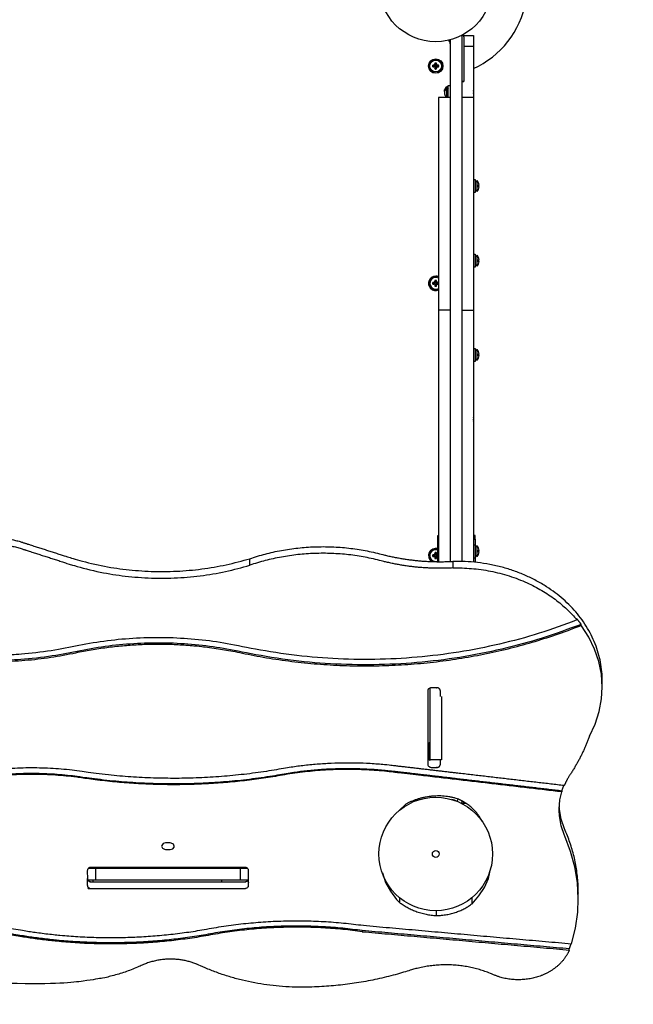
# Model space of a CAD drawing. Units: millimetres. Extents: x -6007 to 608, y -5176 to 2392.
# Drawn here: x -1382 to -746, y -2511 to -1491 of the extents above; entities that cross this region are included whole.
import ezdxf

# ---------------------------------------------------------------- set-up
doc = ezdxf.new("R2010")
doc.units = ezdxf.units.MM

# ---------------------------------------------------------------- blocks, each defined once
blk = doc.blocks.new('ШЛ-05')
for p, q in [((3488.3, -956.8), (3488.3, -967.6)), ((3500, -952.5), (3499.7, -952.5)), ((3499.7, -952.5), (3500.3, -952.5)), ((3500.3, -952.5), (3500.3, -967.6)), ((3502.2, -952.5), (3512.3, -952.5)), ((3502.3, -953.6), (3502.3, -980)), ((3512.3, -952.5), (3512.3, -963.6)), ((3487.9, -959), (3488.3, -959)), ((3488.3, -967.6), (3488.3, -1018.8)), ((3500.3, -967.6), (3500.3, -1018.8)), ((3502.3, -963.6), (3512.3, -963.6)), ((3512.3, -963.6), (3512.3, -980.4)), ((3470.3, -984.8), (3472.3, -984.3)), ((3472.3, -984.3), (3472.3, -983.7)), ((3472.5, -981), (3473.1, -983)), ((3473, -984.4), (3472.6, -984.3)), ((3473.1, -983), (3473.1, -983.3)), ((3473.6, -985), (3473.1, -985)), ((3473.6, -983), (3473.6, -983.3)), ((3473.6, -983.3), (3473.7, -983.6)), ((3473.7, -984.4), (3473.6, -984.7)), ((3473.6, -984.7), (3473.6, -985)), ((3474.1, -987), (3473.6, -985)), ((3474.4, -984.3), (3474, -984.3)), ((3474.4, -983.7), (3474.4, -984.3)), ((3502.3, -980), (3502.3, -1000)), ((3512.3, -980.4), (3512.3, -1016.7)), ((3482.3, -1009.8), (3482.5, -1008.8)), ((3482.5, -1008.8), (3483.1, -1007.8)), ((3483.1, -1007.8), (3483.9, -1006.9)), ((3484.4, -1005.3), (3486.3, -1007.2)), ((3484.4, -1005.3), (3484.4, -1016.5)), ((3486.3, -1016.7), (3486.3, -1004.2)), ((3486.3, -1004.2), (3488.3, -1004.2)), ((3500.3, -1000), (3502.3, -1000)), ((3502.3, -1000), (3500.3, -1000)), ((3502.3, -1000), (3502.3, -1000)), ((3488.3, -1016.7), (3476.3, -1016.7)), ((3476.3, -1016.7), (3476.3, -1069.9)), ((3482.3, -1010), (3482.3, -1009.8)), ((3482.3, -1010.2), (3482.3, -1010)), ((3482.3, -1010.3), (3482.3, -1010.2)), ((3482.3, -1010.3), (3482.3, -1010.5)), ((3482.3, -1010.5), (3482.3, -1010.7)), ((3482.3, -1010.7), (3482.3, -1010.9)), ((3488.3, -1018.8), (3488.3, -1208.1)), ((3512.3, -1016.7), (3500.3, -1016.7)), ((3500.3, -1018.8), (3500.3, -1208.1)), ((3512.3, -1016.7), (3512.3, -1069.9)), ((3476.3, -1069.9), (3476.3, -1207.4)), ((3512.3, -1069.9), (3512.3, -1207.4)), ((3476.3, -1106.3), (3476.3, -1106.3)), ((3476.3, -1106.3), (3476.3, -1106.3)), ((3476.3, -1106.3), (3476.3, -1106.3)), ((3476.3, -1106.3), (3476.3, -1106.3)), ((3476.3, -1110.3), (3476.3, -1110.3)), ((3476.3, -1110.3), (3476.3, -1110.3)), ((3476.3, -1110.3), (3476.3, -1110.3)), ((3512.3, -1101.5), (3514.3, -1101.5)), ((3514.3, -1101.5), (3514.3, -1115)), ((3516.2, -1102.7), (3514.3, -1104.5)), ((3516.2, -1113.9), (3516.2, -1102.7)), ((3516.7, -1109.1), (3516.7, -1107.5)), ((3516.7, -1107.5), (3518.3, -1107.5)), ((3518.3, -1109.1), (3516.7, -1109.1)), ((3514.3, -1115), (3512.3, -1115)), ((3514.3, -1112), (3516.2, -1113.9)), ((3512.3, -1178.8), (3514.3, -1178.8)), ((3514.3, -1178.8), (3514.3, -1192.3)), ((3516.2, -1180), (3514.3, -1181.8)), ((3516.2, -1191.2), (3516.2, -1180)), ((3476.3, -1183.6), (3476.3, -1183.6)), ((3476.3, -1183.6), (3476.3, -1183.6)), ((3476.3, -1183.6), (3476.3, -1183.6)), ((3476.3, -1183.6), (3476.3, -1183.6)), ((3476.3, -1187.6), (3476.3, -1187.6)), ((3476.3, -1187.6), (3476.3, -1187.6)), ((3476.3, -1187.6), (3476.3, -1187.6)), ((3514.3, -1192.3), (3512.3, -1192.3)), ((3514.3, -1189.3), (3516.2, -1191.2)), ((3516.7, -1186.4), (3516.7, -1184.8)), ((3516.7, -1184.8), (3518.3, -1184.8)), ((3518.3, -1186.4), (3516.7, -1186.4)), ((3470.3, -1209.8), (3472.3, -1209.3)), ((3472.3, -1209.3), (3472.3, -1208.7)), ((3472.5, -1206), (3473.1, -1208)), ((3473, -1209.4), (3472.6, -1209.3)), ((3473.1, -1208), (3473.1, -1208.3)), ((3473.6, -1210), (3473.1, -1210)), ((3473.6, -1208), (3473.6, -1208.3)), ((3473.6, -1208.3), (3473.7, -1208.6)), ((3473.7, -1209.4), (3473.6, -1209.7)), ((3473.6, -1209.7), (3473.6, -1210)), ((3474.1, -1212), (3473.6, -1210)), ((3474.4, -1209.3), (3474, -1209.3)), ((3474.4, -1208.7), (3474.4, -1209.3)), ((3476.3, -1209.8), (3474.4, -1209.3)), ((3475.5, -1208.2), (3476.3, -1208.2)), ((3476.3, -1209.8), (3475.5, -1209.8)), ((3476.3, -1207.4), (3476.3, -1236.9)), ((3488.3, -1208.1), (3488.3, -1419)), ((3500.3, -1208.1), (3500.3, -1419)), ((3512.3, -1207.4), (3512.3, -1236.9)), ((3488.3, -1236.9), (3476.3, -1236.9)), ((3476.3, -1236.9), (3476.3, -1376.6)), ((3500.3, -1236.9), (3512.3, -1236.9)), ((3512.3, -1236.9), (3512.3, -1376.6)), ((3476.3, -1281.1), (3476.3, -1281.1)), ((3476.3, -1281.1), (3476.3, -1281.1)), ((3476.3, -1281.1), (3476.3, -1281.1)), ((3476.3, -1281.1), (3476.3, -1281.2)), ((3512.3, -1276.4), (3514.3, -1276.4)), ((3514.3, -1276.4), (3514.3, -1289.9)), ((3516.2, -1277.5), (3514.3, -1279.4)), ((3516.2, -1288.8), (3516.2, -1277.5)), ((3516.7, -1283.9), (3516.7, -1282.3)), ((3516.7, -1282.3), (3518.3, -1282.3)), ((3518.3, -1283.9), (3516.7, -1283.9)), ((3476.3, -1285.1), (3476.3, -1285.1)), ((3476.3, -1285.1), (3476.3, -1285.1)), ((3476.3, -1285.1), (3476.3, -1285.1)), ((3514.3, -1289.9), (3512.3, -1289.9)), ((3514.3, -1286.9), (3516.2, -1288.8)), ((3476.3, -1376.6), (3476.3, -1383.9)), ((3476.3, -1383.9), (3476.3, -1488.1)), ((3512.3, -1376.6), (3512.3, -1383.9)), ((3512.3, -1383.9), (3512.3, -1488.1)), ((3488.3, -1419), (3488.3, -1497.1)), ((3500.3, -1419), (3500.3, -1497)), ((3475.3, -1490.2), (3475.3, -1470.3)), ((3475.3, -1470.3), (3476.3, -1470.3)), ((3514.3, -1470.3), (3512.3, -1470.3)), ((3512.3, -1474), (3514.3, -1474)), ((3514.3, -1474), (3514.3, -1470.3)), ((3514.3, -1474), (3514.3, -1479.7)), ((3472.5, -1488), (3473.1, -1490)), ((3476.3, -1484.4), (3476.3, -1484.4)), ((3476.3, -1484.4), (3476.3, -1484.4)), ((3476.3, -1484.4), (3476.3, -1484.4)), ((3476.3, -1484.4), (3476.3, -1484.4)), ((3476.3, -1488.1), (3476.3, -1497.3)), ((3476.3, -1488.4), (3476.3, -1488.4)), ((3476.3, -1488.4), (3476.3, -1488.4)), ((3476.3, -1488.4), (3476.3, -1488.4)), ((3512.3, -1479.7), (3514.3, -1479.7)), ((3512.3, -1488.1), (3512.3, -1497.7)), ((3514.3, -1479.7), (3514.3, -1493.2)), ((3516.2, -1480.8), (3514.3, -1482.7)), ((3516.2, -1492), (3516.2, -1480.8)), ((3516.7, -1487.2), (3516.7, -1485.6)), ((3516.7, -1485.6), (3518.3, -1485.6)), ((3518.3, -1487.2), (3516.7, -1487.2)), ((3470.3, -1491.8), (3472.3, -1491.3)), ((3472.3, -1491.3), (3472.3, -1490.7)), ((3473, -1491.4), (3472.6, -1491.3)), ((3473.1, -1490), (3473.1, -1490.3)), ((3473.6, -1492), (3473.1, -1492)), ((3473.6, -1490), (3473.6, -1490.3)), ((3473.6, -1490.3), (3473.7, -1490.6)), ((3473.7, -1491.4), (3473.6, -1491.7)), ((3473.6, -1491.7), (3473.6, -1492)), ((3474.1, -1494), (3473.6, -1492)), ((3475.3, -1490.2), (3474, -1490.7)), ((3474.4, -1491.3), (3474, -1491.3)), ((3474.4, -1490.7), (3474.4, -1491.3)), ((3475.3, -1491.5), (3474.4, -1491.3)), ((3474.5, -1489.8), (3474.8, -1489.9)), ((3474.8, -1492.1), (3474.5, -1492.2)), ((3474.8, -1489.9), (3475, -1490)), ((3475, -1492), (3474.8, -1492.1)), ((3475, -1490), (3475.3, -1490.1)), ((3475.3, -1491.9), (3475, -1492)), ((3475.3, -1493.7), (3475.3, -1490.2)), ((3475.3, -1497.3), (3475.3, -1493.7)), ((3512.3, -1493.2), (3514.3, -1493.2)), ((3514.3, -1490.2), (3516.2, -1492)), ((3514.3, -1493.2), (3514.3, -1497.9)), ((3624.3, -1563.8), (3624, -1563.3)), ((3631.9, -1575.5), (3624.3, -1563.8)), ((3637.9, -1587.9), (3631.9, -1575.5)), ((3642.3, -1600.8), (3637.9, -1587.9)), ((3644.9, -1613.9), (3642.3, -1600.8)), ((3645.8, -1627.3), (3644.9, -1613.9)), ((3467.3, -1628.2), (3467.3, -1630.2)), ((3467.3, -1630.2), (3467.3, -1636.9)), ((3478.1, -1636.9), (3478.1, -1631.1)), ((3645, -1639.4), (3645.8, -1627.3)), ((3467.3, -1636.9), (3467.3, -1702.6)), ((3479.3, -1636.9), (3479.3, -1702.6)), ((3642.6, -1652.6), (3645, -1639.4)), ((3638.4, -1665.5), (3642.6, -1652.6)), ((3632.5, -1677.9), (3638.4, -1665.5)), ((3466.5, -1702.7), (3466.5, -1684.4)), ((3466.5, -1684.4), (3467.3, -1684.4)), ((3465.1, -1700.2), (3466, -1702.3)), ((3466, -1702.3), (3467.3, -1703.2)), ((3479.3, -1702.6), (3467.3, -1702.6)), ((3467.3, -1702.6), (3467.3, -1703.2)), ((3478.1, -1707.1), (3478.1, -1702.6)), ((3604, -1734.5), (3605.9, -1729.2)), ((3456.6, -1743.7), (3456.3, -1742.7)), ((3495.6, -1745.4), (3496.4, -1743.3)), ((3602, -1744.1), (3604, -1735.7)), ((3500.3, -1747.5), (3499.7, -1747.5)), ((3499.7, -1747.5), (3500, -1747.5)), ((3500.3, -1745.1), (3500.3, -1747.5)), ((3502.2, -1747.5), (3504.4, -1747.5)), ((3502.3, -1746.4), (3502.3, -1746.3)), ((3601.1, -1754.6), (3602, -1744.1)), ((3601.4, -1753.6), (3601.2, -1751.1)), ((3603.3, -1764), (3601.4, -1753.6)), ((3601.4, -1760.5), (3601.1, -1754.6)), ((3603.3, -1770.9), (3601.4, -1760.5)), ((3606.8, -1774.1), (3603.3, -1764)), ((3606.8, -1781), (3603.3, -1770.9)), ((3607, -1781.5), (3606.8, -1781)), ((3613.1, -1797.3), (3607, -1781.5)), ((3189.4, -1791.1), (3189.3, -1791.9)), ((3189.3, -1791.9), (3190.1, -1794)), ((3190.8, -1789.3), (3189.4, -1791.1)), ((3190.1, -1794), (3192.3, -1795.2)), ((3193.3, -1788.6), (3190.8, -1789.3)), ((3198.3, -1788.6), (3193.3, -1788.6)), ((3199.3, -1788.7), (3198.3, -1788.6)), ((3198.3, -1795.3), (3200.8, -1794.6)), ((3201.5, -1789.9), (3199.3, -1788.7)), ((3200.8, -1794.6), (3202.2, -1792.8)), ((3202.4, -1791.9), (3201.5, -1789.9)), ((3202.2, -1792.8), (3202.4, -1791.9)), ((3192.3, -1795.2), (3193.3, -1795.3)), ((3193.3, -1795.3), (3198.3, -1795.3)), ((3617.5, -1813.5), (3613.1, -1797.3)), ((3116.8, -1815), (3113.3, -1815)), ((3120.8, -1815), (3116.8, -1815)), ((3118.1, -1815), (3118.1, -1813.9)), ((3120.8, -1815), (3120.8, -1827)), ((3124.8, -1815), (3120.8, -1815)), ((3266.8, -1815), (3124.8, -1815)), ((3156.9, -1813.9), (3156.9, -1815)), ((3156.9, -1813.9), (3156.9, -1815)), ((3159, -1813.9), (3159, -1815)), ((3174.3, -1813.9), (3174.3, -1815)), ((3175.8, -1815), (3175.8, -1813.9)), ((3215.8, -1815), (3215.8, -1813.9)), ((3217.3, -1813.9), (3217.3, -1815)), ((3232.7, -1813.9), (3232.7, -1815)), ((3234.7, -1813.9), (3234.7, -1815)), ((3234.7, -1813.9), (3234.7, -1815)), ((3251.4, -1815), (3251.4, -1813.9)), ((3270.8, -1815), (3266.8, -1815)), ((3274.8, -1815), (3270.8, -1815)), ((3270.8, -1815), (3270.8, -1827)), ((3278.3, -1815), (3274.8, -1815)), ((3530.1, -1815.6), (3530.3, -1814.2)), ((3620.1, -1829.9), (3617.5, -1813.5)), ((3418, -1819.7), (3421.3, -1829.4)), ((3527.8, -1825.4), (3530.1, -1815.6)), ((3116.8, -1827), (3112.7, -1827)), ((3120.8, -1827), (3116.8, -1827)), ((3118.1, -1827), (3118.1, -1828.8)), ((3124.8, -1827), (3120.8, -1827)), ((3266.8, -1827), (3124.8, -1827)), ((3251.4, -1827), (3251.4, -1828.8)), ((3270.8, -1827), (3266.8, -1827)), ((3274.8, -1827), (3270.8, -1827)), ((3279, -1827), (3274.8, -1827)), ((3421.3, -1829.4), (3426.3, -1838.6)), ((3518.1, -1843.5), (3523.8, -1834.7)), ((3523.8, -1834.7), (3527.8, -1825.4)), ((3621, -1846.5), (3620.1, -1829.9)), ((3426.3, -1838.6), (3432.8, -1847.1)), ((3511, -1851.5), (3518.1, -1843.5)), ((3432.8, -1847.1), (3435.6, -1850.1)), ((3620.4, -1860.3), (3621, -1846.5)), ((3618, -1876.8), (3620.4, -1860.3)), ((3613.9, -1893), (3618, -1876.8))]:
    blk.add_line(p, q)
for centre, radius in [((3473.3, -900), 58.8), ((3473.3, -984), 7.5), ((3473.3, -984), 7.25), ((3473.3, -984), 6.13), ((3473.3, -1800), 58.8), ((3473.3, -1800), 3.5)]:
    blk.add_circle(centre, radius)
for centre, radius, start, end in [((3473.3, -900), 95, 294.2379, 45), ((3483.3, -961), 5, 0, 48.9603), ((3498.2, -953.6), 2.1, 32.8462, 36.5151), ((3498.2, -953.6), 2.1, 32.1909, 36.0158), ((3498.2, -953.6), 4.1, 0, 32.0466), ((3489.3, -1010.3), 7, 133.8599, 175.8217), ((3508.6, -1009.1), 3.73, 358.9216, 1.0784), ((3507.2, -1009.2), 5.09, 359.0769, 0.5437), ((3494.8, -1010.8), 17.5, 359.5027, 0.4973), ((3494.8, -1011), 17.5, 359.5027, 0.2929), ((3507.2, -1012.6), 5.09, 359.077, 0.923), ((3508.6, -1012.7), 3.73, 358.9216, 0.6352), ((3502, -1109.2), 25.8, 173.4854, 173.4971), ((3489.1, -1107.3), 12.8, 179.4183, 180.5817), ((3489.8, -1107.3), 13.5, 179.8273, 180.5662), ((3489.8, -1109.3), 13.5, 179.4337, 180.5663), ((3489.1, -1109.3), 12.8, 179.8226, 180.5816), ((3502, -1107.4), 25.8, 186.5029, 186.5146), ((3511.3, -1107.7), 7, 1.8269, 46.1401), ((3511.3, -1108.9), 7, 313.8599, 358.1731), ((3511.3, -1185), 7, 1.8269, 46.1401), ((3502, -1186.5), 25.8, 173.4854, 173.4971), ((3489.1, -1184.6), 12.8, 179.4183, 180.5817), ((3489.8, -1184.6), 13.5, 179.8273, 180.5662), ((3489.8, -1186.6), 13.5, 179.4337, 180.5663), ((3489.1, -1186.6), 12.8, 179.8226, 180.5816), ((3502, -1184.7), 25.8, 186.5029, 186.5146), ((3511.3, -1186.2), 7, 313.8599, 358.1731), ((3473.3, -1209), 7.5, 90, 293.5782), ((3473.3, -1209), 7.25, 65.5567, 270), ((3473.3, -1209), 6.13, 60.6822, 270), ((3473.3, -1209), 7.5, 66.4218, 90), ((3473.3, -1209), 6.13, 270, 299.3178), ((3473.3, -1209), 7.25, 270, 294.4433), ((3502, -1284.1), 25.8, 173.4854, 173.4971), ((3489.1, -1282.1), 12.8, 179.4183, 180.5817), ((3489.8, -1282.2), 13.5, 179.8273, 180.5662), ((3489.8, -1284.1), 13.5, 179.4337, 180.5663), ((3489.1, -1284.2), 12.8, 179.8226, 180.5816), ((3511.3, -1282.6), 7, 1.8269, 46.1401), ((3511.3, -1283.7), 7, 313.8599, 358.1731), ((3502, -1282.2), 25.8, 186.5029, 186.5146), ((3508.6, -1348.2), 3.73, 358.9216, 1.0784), ((3507.2, -1348.3), 5.09, 359.0769, 0.5437), ((3494.8, -1349.9), 17.5, 359.5027, 0.4973), ((3494.8, -1350.1), 17.5, 359.5027, 0.2929), ((3507.2, -1351.7), 5.09, 359.077, 0.923), ((3508.6, -1351.8), 3.73, 358.9216, 0.6352), ((3473.3, -1491), 7.5, 74.534, 235.2455), ((3473.3, -1491), 7.25, 73.9866, 238.4579), ((3473.3, -1491), 6.13, 70.9474, 270), ((3502, -1487.3), 25.8, 173.4854, 173.4971), ((3489.1, -1485.4), 12.8, 179.4183, 180.5817), ((3489.8, -1485.5), 13.5, 179.8273, 180.5662), ((3489.8, -1487.4), 13.5, 179.4337, 180.5663), ((3489.1, -1487.5), 12.8, 179.8226, 180.5816), ((3502, -1485.5), 25.8, 186.5029, 186.5146), ((3511.3, -1485.8), 7, 1.8269, 46.1401), ((3511.3, -1487), 7, 313.8599, 358.1731), ((3473.3, -1491), 6.13, 270, 289.0526), ((3476.5, -1798), 56, 69.9665, 76.1077), ((3498.2, -1746.4), 2.1, 324.4827, 328.4597), ((3498.2, -1746.4), 4.1, 328.2015, 0)]:
    blk.add_arc(centre, radius, start, end)
for centre, major_axis, start_param, end_param in [((3473.3, -984.5), (-8.18, 0), -1.306421, -1.191652), ((3473.3, -983.5), (8.18, 0), 4.333244, 4.448014), ((3473.8, -984), (0, -8.18), -1.306421, -1.191652), ((3472.8, -984), (0, 8.18), -1.306421, -1.191652), ((3472.8, -984), (0, 8.18), 4.333244, 4.448014), ((3473.3, -984.5), (-8.18, 0), 4.333244, 4.448014), ((3473.3, -983.5), (8.18, 0), -1.306421, -1.191652), ((3473.3, -1209.5), (-8.18, 0), -1.306421, -1.191652), ((3473.3, -1208.5), (8.18, 0), 4.333244, 4.448014), ((3473.8, -1209), (0, -8.18), -1.306421, -1.191652), ((3472.8, -1209), (0, 8.18), -1.306421, -1.191652), ((3472.8, -1209), (0, 8.18), 4.333244, 4.448014), ((3472.8, -1491), (0, 8.18), -1.306421, -1.191652), ((3473.3, -1491.5), (-8.18, 0), -1.306421, -1.191652), ((3473.3, -1490.5), (8.18, 0), 4.333244, 4.448014), ((3473.8, -1491), (0, -8.18), -1.306421, -1.191652), ((3472.8, -1491), (0, 8.18), 4.333244, 4.448014)]:
    blk.add_ellipse(centre, major_axis=major_axis, ratio=0.16734, start_param=start_param, end_param=end_param)
for points, weights, degree in [([(3470.3, -984.8), (3470.3, -984.3), (3470.3, -983.7), (3470.3, -983.2)], [1, 0.996834262508, 0.996834262508, 1], 3), ([(3474.1, -981), (3473.3, -980.9), (3472.5, -981)], [1, 0.995251393763, 1], 2), ([(3472.5, -981), (3472.5, -981.4), (3472.5, -981.9)], [1, 0.998353936751, 1], 2), ([(3472.5, -987), (3472.8, -987), (3473.1, -987.1), (3473.3, -987.1)], [1, 0.999208095292, 0.999208095292, 1], 3), ([(3473.3, -987.1), (3473.6, -987.1), (3473.8, -987), (3474.1, -987)], [1, 0.999208095292, 0.999208095292, 1], 3), ([(3476.3, -984.8), (3476.4, -984), (3476.3, -983.2)], [1, 0.995251393762, 1], 2), ([(3482.3, -1012), (3482.4, -1013.7), (3483.2, -1015.3), (3484.4, -1016.5)], [1, 0.955800007415, 0.955800007415, 1], 3), ([(3470.3, -1209.8), (3470.3, -1209.3), (3470.3, -1208.7), (3470.3, -1208.2)], [1, 0.996834262508, 0.996834262508, 1], 3), ([(3474.1, -1206), (3473.3, -1205.9), (3472.5, -1206)], [1, 0.995251393763, 1], 2), ([(3472.5, -1206), (3472.5, -1206.4), (3472.5, -1206.9)], [1, 0.998353936751, 1], 2), ([(3474.1, -1488), (3473.3, -1487.9), (3472.5, -1488)], [1, 0.995251393763, 1], 2), ([(3472.5, -1488), (3472.5, -1488.4), (3472.5, -1488.9)], [1, 0.998353936751, 1], 2), ([(3470.3, -1491.8), (3470.3, -1491.3), (3470.3, -1490.7), (3470.3, -1490.2)], [1, 0.996834262508, 0.996834262508, 1], 3), ([(3490.9, -1503.8), (3573.2, -1502), (3619.6, -1557.7)], [1, 0.877659914314, 1], 2), ([(3624, -1562.2), (3621.9, -1559.3), (3619.6, -1556.5)], [1, 0.999633368017, 1], 2), ([(3493.5, -1742.1), (3465.9, -1735.1), (3442.2, -1748.6)], [1, 0.898483704668, 1], 2), ([(3519.5, -1762.9), (3511.1, -1748.6), (3493.5, -1742.1)], [1, 0.94003768696, 1], 2), ([(3435.6, -1850.1), (3451.9, -1862.5), (3474.2, -1863.8)], [1, 0.9426141835, 1], 2), ([(3474.2, -1863.8), (3495.5, -1863.4), (3511, -1851.5)], [1, 0.933405236643, 1], 2), ([(3233.4, -1878.3), (3315.3, -1862.5), (3398.3, -1873.9)], [1, 0.980157456702, 1], 2), ([(3397.2, -1879.4), (3315.6, -1868), (3235.1, -1883.6)], [1, 0.980075222124, 1], 2), ([(3397.2, -1880.5), (3315.6, -1869.2), (3235.1, -1884.8)], [1, 0.980075222124, 1], 2), ([(3611.7, -1898.3), (3612.3, -1896.9), (3612.8, -1895.4)], [1, 0.999462489168, 1], 2)]:
    blk.add_rational_spline(points, weights, degree=degree)
for points, degree in [([(3470.3, -983.2), (3471, -983.4), (3471.6, -983.6), (3472.3, -983.7)], 3), ([(3471.2, -983.2), (3471.5, -983.1), (3471.8, -982.9), (3472.2, -982.8)], 3), ([(3472.6, -983.7), (3472.2, -983.5), (3471.7, -983.4), (3471.2, -983.2)], 3), ([(3471.2, -984.8), (3471.7, -984.6), (3472.2, -984.5), (3472.6, -984.3)], 3), ([(3472.2, -985.2), (3471.8, -985.1), (3471.5, -984.9), (3471.2, -984.8)], 3), ([(3472.2, -982.8), (3472.3, -982.5), (3472.4, -982.2), (3472.5, -981.9)], 3), ([(3472.2, -982.8), (3472.4, -983.1), (3472.7, -983.4), (3473, -983.6)], 3), ([(3473, -984.4), (3472.7, -984.6), (3472.4, -984.9), (3472.2, -985.2)], 3), ([(3472.2, -985.2), (3472.3, -985.5), (3472.4, -985.8), (3472.5, -986.1)], 3), ([(3472.3, -983.7), (3472.4, -983.7), (3472.5, -983.7), (3472.6, -983.7)], 3), ([(3472.6, -984.3), (3472.5, -984.3), (3472.4, -984.3), (3472.3, -984.3)], 3), ([(3472.5, -981.9), (3472.7, -982.3), (3472.9, -982.8), (3473.1, -983.3)], 3), ([(3472.5, -986.1), (3472.7, -985.7), (3472.9, -985.2), (3473.1, -984.7)], 3), ([(3473.1, -985), (3472.9, -985.7), (3472.7, -986.4), (3472.5, -987)], 3), ([(3473, -983.6), (3472.9, -983.7), (3472.7, -983.7), (3472.6, -983.7)], 3), ([(3473.1, -983.3), (3473, -983.4), (3473, -983.5), (3473, -983.6)], 3), ([(3473.1, -984.7), (3473, -984.6), (3473, -984.5), (3473, -984.4)], 3), ([(3473.1, -983), (3473.3, -983), (3473.6, -983)], 2), ([(3473.1, -984.7), (3473.1, -984.8), (3473.1, -984.9), (3473.1, -985)], 3), ([(3473.6, -983), (3473.8, -982), (3474.1, -981)], 2), ([(3473.6, -983.3), (3473.8, -982.8), (3474, -982.3), (3474.2, -981.9)], 3), ([(3474.2, -986.1), (3474, -985.7), (3473.8, -985.2), (3473.6, -984.7)], 3), ([(3474.5, -982.8), (3474.2, -983.1), (3473.9, -983.4), (3473.7, -983.6)], 3), ([(3473.7, -983.6), (3473.8, -983.7), (3473.9, -983.7), (3474, -983.7)], 3), ([(3474, -984.3), (3473.9, -984.3), (3473.8, -984.3), (3473.7, -984.4)], 3), ([(3473.7, -984.4), (3473.9, -984.6), (3474.2, -984.9), (3474.5, -985.2)], 3), ([(3475.5, -983.2), (3475, -983.4), (3474.5, -983.5), (3474, -983.7)], 3), ([(3474, -983.7), (3474.1, -983.7), (3474.2, -983.7), (3474.4, -983.7)], 3), ([(3475.5, -984.8), (3475, -984.6), (3474.5, -984.5), (3474, -984.3)], 3), ([(3474.2, -981.9), (3474.3, -982.2), (3474.4, -982.5), (3474.5, -982.8)], 3), ([(3474.5, -985.2), (3474.4, -985.5), (3474.3, -985.8), (3474.2, -986.1)], 3), ([(3474.4, -983.7), (3475, -983.6), (3475.7, -983.4), (3476.3, -983.2)], 3), ([(3474.4, -984.3), (3475.4, -984.5), (3476.3, -984.8)], 2), ([(3474.5, -982.8), (3474.8, -982.9), (3475.1, -983.1), (3475.5, -983.2)], 3), ([(3474.5, -985.2), (3474.8, -985.1), (3475.1, -984.9), (3475.5, -984.8)], 3), ([(3483.9, -1006.9), (3483.9, -1007.3), (3483.9, -1007.7), (3483.9, -1008.1)], 3), ([(3484.4, -1016.5), (3485.1, -1015.9), (3485.7, -1015.3), (3486.3, -1014.7)], 3), ([(3470.3, -1208.2), (3471, -1208.4), (3471.6, -1208.6), (3472.3, -1208.7)], 3), ([(3471.2, -1208.2), (3471.5, -1208.1), (3471.8, -1207.9), (3472.2, -1207.8)], 3), ([(3472.6, -1208.7), (3472.2, -1208.5), (3471.7, -1208.4), (3471.2, -1208.2)], 3), ([(3471.2, -1209.8), (3471.7, -1209.6), (3472.2, -1209.5), (3472.6, -1209.3)], 3), ([(3472.2, -1210.2), (3471.8, -1210.1), (3471.5, -1209.9), (3471.2, -1209.8)], 3), ([(3472.2, -1207.8), (3472.3, -1207.5), (3472.4, -1207.2), (3472.5, -1206.9)], 3), ([(3472.2, -1207.8), (3472.4, -1208.1), (3472.7, -1208.4), (3473, -1208.6)], 3), ([(3473, -1209.4), (3472.7, -1209.6), (3472.4, -1209.9), (3472.2, -1210.2)], 3), ([(3472.2, -1210.2), (3472.3, -1210.5), (3472.4, -1210.8), (3472.5, -1211.1)], 3), ([(3472.3, -1208.7), (3472.4, -1208.7), (3472.5, -1208.7), (3472.6, -1208.7)], 3), ([(3472.6, -1209.3), (3472.5, -1209.3), (3472.4, -1209.3), (3472.3, -1209.3)], 3), ([(3472.5, -1206.9), (3472.7, -1207.3), (3472.9, -1207.8), (3473.1, -1208.3)], 3), ([(3472.5, -1211.1), (3472.7, -1210.7), (3472.9, -1210.2), (3473.1, -1209.7)], 3), ([(3473.1, -1210), (3472.9, -1210.7), (3472.7, -1211.4), (3472.5, -1212)], 3), ([(3473, -1208.6), (3472.9, -1208.7), (3472.7, -1208.7), (3472.6, -1208.7)], 3), ([(3473.1, -1208.3), (3473, -1208.4), (3473, -1208.5), (3473, -1208.6)], 3), ([(3473.1, -1209.7), (3473, -1209.6), (3473, -1209.5), (3473, -1209.4)], 3), ([(3473.1, -1208), (3473.3, -1208), (3473.6, -1208)], 2), ([(3473.1, -1209.7), (3473.1, -1209.8), (3473.1, -1209.9), (3473.1, -1210)], 3), ([(3473.6, -1208), (3473.8, -1207), (3474.1, -1206)], 2), ([(3473.6, -1208.3), (3473.8, -1207.8), (3474, -1207.3), (3474.2, -1206.9)], 3), ([(3474.2, -1211.1), (3474, -1210.7), (3473.8, -1210.2), (3473.6, -1209.7)], 3), ([(3474.5, -1207.8), (3474.2, -1208.1), (3473.9, -1208.4), (3473.7, -1208.6)], 3), ([(3473.7, -1208.6), (3473.8, -1208.7), (3473.9, -1208.7), (3474, -1208.7)], 3), ([(3474, -1209.3), (3473.9, -1209.3), (3473.8, -1209.3), (3473.7, -1209.4)], 3), ([(3473.7, -1209.4), (3473.9, -1209.6), (3474.2, -1209.9), (3474.5, -1210.2)], 3), ([(3475.5, -1208.2), (3475, -1208.4), (3474.5, -1208.5), (3474, -1208.7)], 3), ([(3474, -1208.7), (3474.1, -1208.7), (3474.2, -1208.7), (3474.4, -1208.7)], 3), ([(3475.5, -1209.8), (3475, -1209.6), (3474.5, -1209.5), (3474, -1209.3)], 3), ([(3474.2, -1206.9), (3474.3, -1207.2), (3474.4, -1207.5), (3474.5, -1207.8)], 3), ([(3474.5, -1210.2), (3474.4, -1210.5), (3474.3, -1210.8), (3474.2, -1211.1)], 3), ([(3474.4, -1208.7), (3475, -1208.6), (3475.7, -1208.4), (3476.3, -1208.2)], 3), ([(3474.5, -1207.8), (3474.8, -1207.9), (3475.1, -1208.1), (3475.5, -1208.2)], 3), ([(3474.5, -1210.2), (3474.8, -1210.1), (3475.1, -1209.9), (3475.5, -1209.8)], 3), ([(3473.6, -1490), (3473.8, -1489), (3474.1, -1488)], 2), ([(3280.7, -1501), (3280.7, -1497.6), (3280.7, -1494.2)], 2), ([(3470.3, -1490.2), (3471, -1490.4), (3471.6, -1490.6), (3472.3, -1490.7)], 3), ([(3471.2, -1490.2), (3471.5, -1490.1), (3471.8, -1489.9), (3472.2, -1489.8)], 3), ([(3472.6, -1490.7), (3472.2, -1490.5), (3471.7, -1490.4), (3471.2, -1490.2)], 3), ([(3471.2, -1491.8), (3471.7, -1491.6), (3472.2, -1491.5), (3472.6, -1491.3)], 3), ([(3472.2, -1492.2), (3471.8, -1492.1), (3471.5, -1491.9), (3471.2, -1491.8)], 3), ([(3472.2, -1489.8), (3472.3, -1489.5), (3472.4, -1489.2), (3472.5, -1488.9)], 3), ([(3472.2, -1489.8), (3472.4, -1490.1), (3472.7, -1490.4), (3473, -1490.6)], 3), ([(3473, -1491.4), (3472.7, -1491.6), (3472.4, -1491.9), (3472.2, -1492.2)], 3), ([(3472.2, -1492.2), (3472.3, -1492.5), (3472.4, -1492.8), (3472.5, -1493.1)], 3), ([(3472.3, -1490.7), (3472.4, -1490.7), (3472.5, -1490.7), (3472.6, -1490.7)], 3), ([(3472.6, -1491.3), (3472.5, -1491.3), (3472.4, -1491.3), (3472.3, -1491.3)], 3), ([(3472.5, -1488.9), (3472.7, -1489.3), (3472.9, -1489.8), (3473.1, -1490.3)], 3), ([(3472.5, -1493.1), (3472.7, -1492.7), (3472.9, -1492.2), (3473.1, -1491.7)], 3), ([(3473.1, -1492), (3472.9, -1492.7), (3472.7, -1493.4), (3472.5, -1494)], 3), ([(3473, -1490.6), (3472.9, -1490.7), (3472.7, -1490.7), (3472.6, -1490.7)], 3), ([(3473.1, -1490.3), (3473, -1490.4), (3473, -1490.5), (3473, -1490.6)], 3), ([(3473.1, -1491.7), (3473, -1491.6), (3473, -1491.5), (3473, -1491.4)], 3), ([(3473.1, -1490), (3473.3, -1490), (3473.6, -1490)], 2), ([(3473.1, -1491.7), (3473.1, -1491.8), (3473.1, -1491.9), (3473.1, -1492)], 3), ([(3473.6, -1490.3), (3473.8, -1489.8), (3474, -1489.3), (3474.2, -1488.9)], 3), ([(3474.2, -1493.1), (3474, -1492.7), (3473.8, -1492.2), (3473.6, -1491.7)], 3), ([(3474.5, -1489.8), (3474.2, -1490.1), (3473.9, -1490.4), (3473.7, -1490.6)], 3), ([(3473.7, -1490.6), (3473.8, -1490.7), (3473.9, -1490.7), (3474, -1490.7)], 3), ([(3474, -1491.3), (3473.9, -1491.3), (3473.8, -1491.3), (3473.7, -1491.4)], 3), ([(3473.7, -1491.4), (3473.9, -1491.6), (3474.2, -1491.9), (3474.5, -1492.2)], 3), ([(3474, -1490.7), (3474.1, -1490.7), (3474.2, -1490.7), (3474.4, -1490.7)], 3), ([(3475.3, -1491.8), (3474.9, -1491.6), (3474.4, -1491.4), (3474, -1491.3)], 3), ([(3474.2, -1488.9), (3474.3, -1489.2), (3474.4, -1489.5), (3474.5, -1489.8)], 3), ([(3474.5, -1492.2), (3474.4, -1492.5), (3474.3, -1492.8), (3474.2, -1493.1)], 3), ([(3474.4, -1490.7), (3474.7, -1490.7), (3475, -1490.6), (3475.3, -1490.5)], 3), ([(3490.9, -1497), (3490.9, -1500.4), (3490.9, -1503.8)], 2), ([(3619.6, -1556.5), (3619.6, -1557.1), (3619.6, -1557.7)], 2), ([(3624, -1563.3), (3624, -1562.7), (3624, -1562.2)], 2), ([(3604, -1734.5), (3604, -1735.1), (3604, -1735.7)], 2), ([(3442.2, -1748.6), (3438.5, -1752.2), (3434.7, -1755.7)], 2), ([(3521.5, -1766.3), (3520.5, -1764.6), (3519.5, -1762.9)], 2), ([(3435.6, -1845), (3435.6, -1847.6), (3435.6, -1850.1)], 2), ([(3511, -1851.5), (3511, -1848.3), (3511, -1845.1)], 2), ([(3474.2, -1863.8), (3474.2, -1861.3), (3474.2, -1858.7)], 2), ([(3398.3, -1873.9), (3506.1, -1883.5), (3613.9, -1893)], 2), ([(3235.1, -1884.8), (3235.1, -1884.2), (3235.1, -1883.6)], 2), ([(3397.2, -1879.4), (3397.2, -1879.9), (3397.2, -1880.5)], 2), ([(3611.7, -1898.3), (3504.4, -1888.8), (3397.2, -1879.4)], 2), ([(3397.2, -1880.5), (3504.4, -1890), (3611.7, -1899.5)], 2), ([(3612.8, -1895.4), (3613.2, -1894.2), (3613.6, -1893)], 2), ([(3611.7, -1899.5), (3611.7, -1898.9), (3611.7, -1898.3)], 2)]:
    blk.add_open_spline(points, degree=degree)
blk.add_open_spline([(3483.9, -1008.1), (3483.8, -1008.2), (3483.6, -1008.4), (3483.4, -1008.7), (3483.1, -1009), (3482.8, -1009.4), (3482.6, -1009.8), (3482.5, -1010.1), (3482.4, -1010.4), (3482.4, -1010.6), (3482.3, -1010.8), (3482.3, -1011), (3482.3, -1011.2), (3482.3, -1011.3), (3482.3, -1011.4), (3482.3, -1011.5), (3482.3, -1011.6), (3482.3, -1011.7), (3482.3, -1011.9), (3482.3, -1012)], degree=3, knots=[1, 1, 1, 1, 2.833403, 4.193118, 5.814561, 8.213451, 10.38429, 11.886226, 13.387346, 14.380381, 15.354754, 16.300537, 17.211698, 17.653425, 18.092161, 18.522368, 18.946899, 19.363511, 21, 21, 21, 21])
for points, weights, degree, knots in [([(3472.5, -1212), (3472.8, -1212), (3473.1, -1212.1), (3473.3, -1212.1), (3473.6, -1212.1), (3473.8, -1212), (3474.1, -1212)], [1, 0.999208095292, 0.999208095292, 1, 0.999208095292, 0.999208095292, 1], 3, [9, 9, 9, 9, 9.0974922, 9.0974922, 9.0974922, 9.1949845, 9.1949845, 9.1949845, 9.1949845]), ([(2570.3, -1494.1), (2598.8, -1495.2), (2626.6, -1489.7), (2665.6, -1482.1), (2700.5, -1498.3), (2767.6, -1529.6), (2827.9, -1490.2), (2854.9, -1472.5), (2889.5, -1472.3), (2948.5, -1471.9), (3007.6, -1471.5), (3026.9, -1471.4), (3044.8, -1477.2), (3068.8, -1484.9), (3092.8, -1492.6), (3186.4, -1522.6), (3280.7, -1494.2)], [1, 0.989950429764, 1, 0.929824035986, 1, 0.827588063259, 1, 0.945049320385, 1, 1, 1, 0.981876446235, 1, 1, 1, 0.934754753652, 1], 2, [1.283781, 1.283781, 1.283781, 1.567562, 1.567562, 2.321286, 2.321286, 3.513284, 3.513284, 4.179386, 4.179386, 5.179386, 5.179386, 5.560737, 5.560737, 6.560737, 6.560737, 7.287193, 7.287193, 7.287193]), ([(2626.6, -1496.6), (2665.6, -1488.9), (2700.5, -1505.2), (2767.6, -1536.5), (2827.9, -1497.1), (2854.9, -1479.4), (2889.5, -1479.2), (2948.5, -1478.8), (3007.6, -1478.4), (3026.9, -1478.3), (3044.8, -1484.1), (3068.8, -1491.8), (3092.8, -1499.5), (3186.4, -1529.5), (3280.7, -1501)], [1, 0.929824035986, 1, 0.827588063259, 1, 0.945049320385, 1, 1, 1, 0.981876446235, 1, 1, 1, 0.934754753652, 1], 2, [0, 0, 0, 0.753724, 0.753724, 1.945722, 1.945722, 2.611824, 2.611824, 3.611824, 3.611824, 3.993175, 3.993175, 4.993175, 4.993175, 5.719631, 5.719631, 5.719631]), ([(3280.7, -1494.2), (3347.6, -1471.3), (3416.7, -1489.5), (3452.9, -1499), (3490.9, -1497)], [1, 0.93844878186, 1, 0.982352532114, 1], 2, [6.719631, 6.719631, 6.719631, 7.425, 7.425, 7.801294, 7.801294, 7.801294]), ([(3490.9, -1503.8), (3452.9, -1505.9), (3416.7, -1496.4), (3347.6, -1478.2), (3280.7, -1501)], [1, 0.982352532114, 1, 0.93844878186, 1], 2, [0, 0, 0, 0.376294, 0.376294, 1.081663, 1.081663, 1.081663]), ([(3472.5, -1494), (3472.8, -1494), (3473.1, -1494.1), (3473.3, -1494.1), (3473.6, -1494.1), (3473.8, -1494), (3474.1, -1494)], [1, 0.999208095292, 0.999208095292, 1, 0.999208095292, 0.999208095292, 1], 3, [9, 9, 9, 9, 9.0974922, 9.0974922, 9.0974922, 9.1949845, 9.1949845, 9.1949845, 9.1949845]), ([(3645.8, -1627.3), (3645.8, -1623.8), (3645.8, -1620.4), (3645.8, -1568.2), (3600.2, -1531.9), (3554.5, -1495.5), (3490.9, -1497)], [1, 1, 1, 0.921216177906, 1, 0.921216177906, 1], 2, [0, 0, 0, 1, 1, 1.799203, 1.799203, 2.598405, 2.598405, 2.598405]), ([(3619.6, -1557.7), (3452.3, -1623.5), (3272.8, -1585.2), (3185.6, -1566.6), (3098.4, -1585.2), (2981.3, -1610.2), (2870.8, -1569.8), (2798.9, -1543.4), (2730.8, -1575.9), (2665.6, -1607), (2593.2, -1589.6), (2523.2, -1572.7), (2453.2, -1555.8)], [1, 0.938826528723, 1, 0.967656323323, 1, 0.943538408426, 1, 0.889797157828, 1, 0.918279862985, 1, 1, 1], 2, [1.054159, 1.054159, 1.054159, 1.757338, 1.757338, 2.267393, 2.267393, 2.942677, 2.942677, 3.890469, 3.890469, 4.704634, 4.704634, 5.704634, 5.704634, 5.704634]), ([(3624, -1562.2), (3453.7, -1629.5), (3270.8, -1590.5), (3185.6, -1572.3), (3100.4, -1590.5), (2980.6, -1616.1), (2867.5, -1574.7), (2799.4, -1549.7), (2734.9, -1580.5), (2666.6, -1613.1), (2590.9, -1594.8), (2519.9, -1577.6), (2448.9, -1560.5)], [1, 0.938489208522, 1, 0.967656323323, 1, 0.943538408426, 1, 0.889797157828, 1, 0.918279862985, 1, 1, 1], 2, [2.21519, 2.21519, 2.21519, 2.920325, 2.920325, 3.430381, 3.430381, 4.105665, 4.105665, 5.053456, 5.053456, 5.867621, 5.867621, 6.867621, 6.867621, 6.867621]), ([(2448.9, -1561.7), (2519.9, -1578.8), (2590.9, -1595.9), (2666.6, -1614.2), (2734.9, -1581.6), (2799.4, -1550.9), (2867.5, -1575.8), (2980.6, -1617.2), (3100.4, -1591.6)], [1, 1, 1, 0.918279862985, 1, 0.889797157828, 1, 0.943538408426, 1], 2, [7.867621, 7.867621, 7.867621, 8.867621, 8.867621, 9.681786, 9.681786, 10.629578, 10.629578, 11.304862, 11.304862, 11.304862]), ([(3100.4, -1591.6), (3185.6, -1573.4), (3270.8, -1591.6), (3453.7, -1630.7), (3624, -1563.3)], [1, 0.967656323323, 1, 0.938489208522, 1], 2, [0, 0, 0, 0.510055, 0.510055, 1.21519, 1.21519, 1.21519]), ([(3478.1, -1631.1), (3478.1, -1627.8), (3474.1, -1627.8), (3471.6, -1627.8), (3469.2, -1627.8), (3465.1, -1627.8), (3465.1, -1631.1), (3465.1, -1669.1), (3465.1, -1707.1), (3465.1, -1710.4), (3469.2, -1710.4), (3471.6, -1710.4), (3474.1, -1710.4), (3478.1, -1710.4), (3478.1, -1707.1)], [1, 0.707106781187, 1, 1, 1, 0.707106781187, 1, 1, 1, 0.707106781187, 1, 1, 1, 0.707106781187, 1], 2, [0, 0, 0, 1.570796, 1.570796, 2.570796, 2.570796, 4.141593, 4.141593, 5.141593, 5.141593, 6.712389, 6.712389, 7.712389, 7.712389, 9.283185, 9.283185, 9.283185]), ([(3632.5, -1677.9), (3625.2, -1698.8), (3612.5, -1717.8), (3608.9, -1723.3), (3606.4, -1729.2)], [1, 0.994119051312, 1, 0.996709758991, 1], 2, [0, 0, 0, 0.217011, 0.217011, 0.3792959, 0.3792959, 0.3792959]), ([(2756.7, -1735.6), (2852.7, -1762.9), (2947.6, -1732.8), (3025.4, -1708.1), (3107.5, -1720.3), (3211.3, -1735.6), (3314.4, -1717.3), (3370.6, -1707.3), (3427.5, -1714), (3515.8, -1724.2), (3604, -1734.5)], [1, 0.938564414777, 1, 0.962675827509, 1, 0.980892083071, 1, 0.984328118285, 1, 1, 1], 2, [2.644453, 2.644453, 2.644453, 3.349152, 3.349152, 3.897304, 3.897304, 4.288906, 4.288906, 4.643454, 4.643454, 5.643454, 5.643454, 5.643454]), ([(3606.4, -1729.2), (3517.5, -1718.9), (3428.7, -1708.5), (3370.3, -1701.7), (3312.7, -1712), (3211.2, -1730), (3108.9, -1714.9), (3024.5, -1702.4), (2944.6, -1727.8), (2852.6, -1757), (2759.3, -1730.4)], [1, 1, 1, 0.984328118285, 1, 0.980892083071, 1, 0.962675827509, 1, 0.938548011394, 1], 2, [0.379296, 0.379296, 0.379296, 1.379296, 1.379296, 1.733843, 1.733843, 2.125446, 2.125446, 2.673597, 2.673597, 3.378391, 3.378391, 3.378391]), ([(3604, -1735.7), (3515.8, -1725.4), (3427.5, -1715.1), (3370.6, -1708.5), (3314.4, -1718.4)], [1, 1, 1, 0.984328118285, 1], 2, [6.643454, 6.643454, 6.643454, 7.643454, 7.643454, 7.998001, 7.998001, 7.998001]), ([(3314.4, -1718.4), (3211.3, -1736.7), (3107.5, -1721.4), (3025.4, -1709.3), (2947.6, -1734), (2852.7, -1764.1), (2756.7, -1736.7)], [1, 0.980892083071, 1, 0.962675827509, 1, 0.938564414777, 1], 2, [0, 0, 0, 0.391603, 0.391603, 0.939754, 0.939754, 1.644453, 1.644453, 1.644453]), ([(3621, -1846.5), (3621, -1843), (3621, -1839.6), (3621, -1805.8), (3606.8, -1774.1)], [1, 1, 1, 0.984689837137, 1], 2, [0, 0, 0, 1, 1, 1.350421, 1.350421, 1.350421]), ([(3116.3, -1813.9), (3112.3, -1813.9), (3112.3, -1817.2), (3112.3, -1824.8), (3112.3, -1832.4), (3112.3, -1835.7), (3116.3, -1835.7), (3195.8, -1835.7), (3275.3, -1835.7), (3279.4, -1835.7), (3279.4, -1832.4), (3279.4, -1824.8), (3279.4, -1817.2)], [1, 0.707106781187, 1, 1, 1, 0.707106781187, 1, 1, 1, 0.707106781187, 1, 1, 1], 2, [0, 0, 0, 1.570796, 1.570796, 2.570796, 2.570796, 4.141593, 4.141593, 5.141593, 5.141593, 6.712389, 6.712389, 7.712389, 7.712389, 7.712389]), ([(3279.4, -1817.2), (3279.4, -1813.9), (3275.3, -1813.9), (3195.8, -1813.9), (3116.3, -1813.9)], [1, 0.707106781187, 1, 1, 1], 2, [7.712389, 7.712389, 7.712389, 9.283185, 9.283185, 10.283185, 10.283185, 10.283185]), ([(3112.3, -1825.5), (3112.3, -1828.8), (3116.3, -1828.8), (3195.8, -1828.8), (3275.3, -1828.8), (3279.4, -1828.8), (3279.4, -1825.5)], [1, 0.707106781187, 1, 1, 1, 0.707106781187, 1], 2, [0, 0, 0, 1.570796, 1.570796, 2.570796, 2.570796, 4.141593, 4.141593, 4.141593]), ([(2738.9, -1877.1), (2889.8, -1852.3), (3040.3, -1878.3), (3136.8, -1895), (3233.4, -1878.3)], [1, 0.97952698662, 1, 0.978514810445, 1], 2, [1.4718299, 1.4718299, 1.4718299, 1.877226, 1.877226, 2.2925579, 2.2925579, 2.2925579]), ([(3611.7, -1899.5), (3603.3, -1919.4), (3579.4, -1927.1), (3555.4, -1934.8), (3532.7, -1924.9), (3490.7, -1906.5), (3446.4, -1920.6), (3393.6, -1937.4), (3337, -1938), (3278.9, -1938.6), (3228.3, -1915.3), (3198.6, -1901.6), (3168.9, -1915.3), (3134.6, -1931), (3095.4, -1932.6), (2980.6, -1937.3), (2866.5, -1926.4), (2859.6, -1925.7), (2854.3, -1921.9), (2836.7, -1909.3), (2819.1, -1921.9), (2789.8, -1943), (2756.8, -1925.8), (2701.7, -1896.9), (2639.3, -1913.1), (2582, -1927.9), (2522.3, -1933.5), (2484.5, -1937.1), (2453.3, -1919), (2423.5, -1901.7), (2420, -1871.9)], [1, 0.907988237277, 1, 0.907988237277, 1, 0.908844505165, 1, 0.984034792616, 1, 0.965841616677, 1, 0.871847792456, 1, 0.973384288404, 1, 0.996575635621, 1, 0.954763656984, 1, 0.751765792912, 1, 0.799465982399, 1, 0.905918987884, 1, 0.995435095682, 1, 0.934084257103, 1, 0.908610695559, 1], 2, [0, 0, 0, 0.864678, 0.864678, 1.729356, 1.729356, 2.589937, 2.589937, 2.947796, 2.947796, 3.472045, 3.472045, 4.495713, 4.495713, 4.958181, 4.958181, 5.123743, 5.123743, 5.727607, 5.727607, 7.167728, 7.167728, 8.45651, 8.45651, 9.331012, 9.331012, 9.522185, 9.522185, 10.252407, 10.252407, 11.114108, 11.114108, 11.114108]), ([(3235.1, -1883.6), (3136.9, -1900.6), (3038.6, -1883.7), (2889.7, -1857.9), (2740.5, -1882.4)], [1, 0.978493395492, 1, 0.979522485917, 1], 2, [4.399913, 4.399913, 4.399913, 4.8154525, 4.8154525, 5.2208934, 5.2208934, 5.2208934]), ([(3235.1, -1884.8), (3136.9, -1901.8), (3038.6, -1884.8), (2889.7, -1859.1), (2740.5, -1883.6)], [1, 0.978493395492, 1, 0.979522485917, 1], 2, [0, 0, 0, 0.4155395, 0.4155395, 0.8209804, 0.8209804, 0.8209804])]:
    blk.add_rational_spline(points, weights, degree=degree, knots=knots)

msp = doc.modelspace()

# ---------------------------------------------------------------- linework, layer by layer
msp.add_lwpolyline([(-16.2, -371.4, -0.234517), (604.3, -1858.6, -0.265789), (-1407.2, -4034, 0.121216), (-3172.7, -4804.7, -0.234711), (-3933.6, -5175.8), (-3977.2, -5175.5, -0.311608), (-4940.1, -4455.8, 0.075081), (-5752, -2297.3, -0.079272), (-6004.8, -1132.3, -0.061027), (-5892.1, 71.4, -0.102314), (-4638.5, 1799.4, -0.177383), (-3574.5, 2043.6, 0.109691), (-2748.3, 2294.3, -0.27993), (-1633.7, 2163, -0.341754)], format="xyb", close=True)

# ---------------------------------------------------------------- block references
msp.add_blockref('ШЛ-05', (-4423.8, -555.3))

doc.saveas('drawing.dxf')
